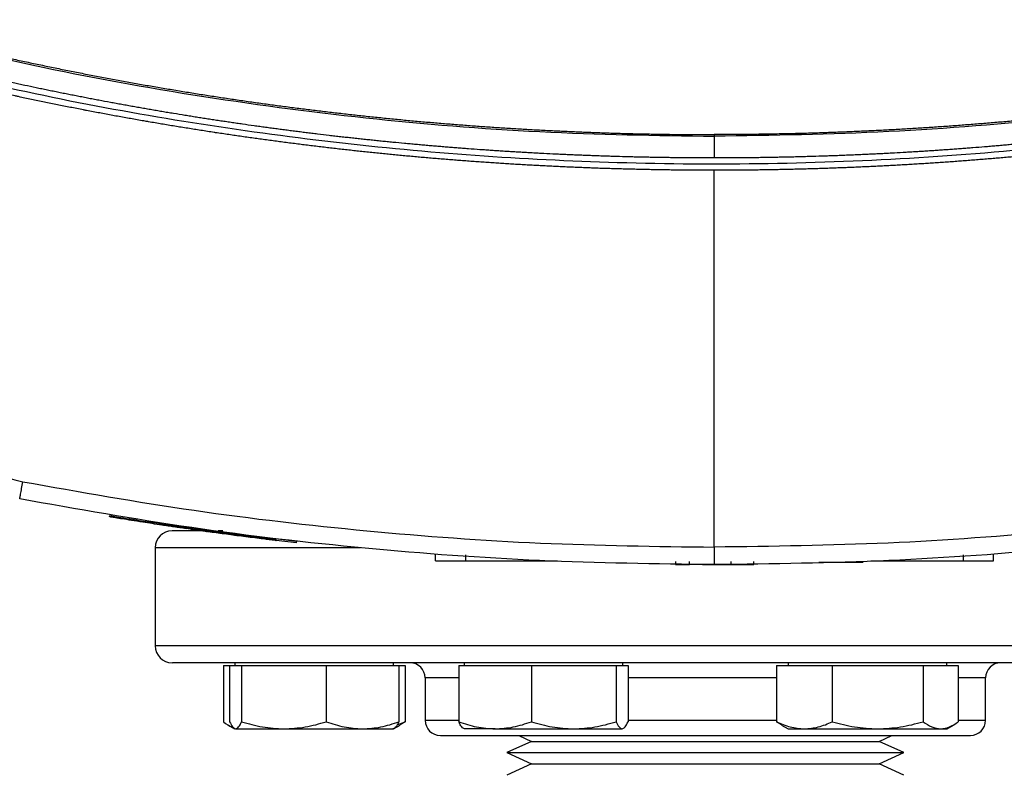
# Model space of a CAD drawing. Extents: x 0.4 to 10.6, y 0.4 to 8.1.
# Drawn here: x 6.6 to 6.8, y 5.8 to 5.9 of the extents above; entities that cross this region are included whole.
import ezdxf

# ---------------------------------------------------------------- set-up
doc = ezdxf.new("R2010")
doc.units = 0
doc.linetypes.add('SLD-SOLID', pattern=[0])
doc.layers.get('0').update_dxf_attribs({"linetype": 'CONTINUOUS'})

msp = doc.modelspace()

# ---------------------------------------------------------------- linework, layer by layer
at = {"color": 7, "linetype": 'SLD-SOLID'}
for p, q in [((6.69646, 5.92663), (6.69646, 5.92236)), ((6.69646, 5.84569), (6.69646, 5.91993)), ((6.57739, 5.8519), (6.57735, 5.85166)), ((6.5775, 5.85189), (6.57747, 5.85164)), ((6.57751, 5.85188), (6.57747, 5.85164)), ((6.57761, 5.85187), (6.57757, 5.85163)), ((6.59639, 5.84902), (6.5961, 5.84906)), ((6.59647, 5.84876), (6.5965, 5.849)), ((6.5966, 5.84874), (6.59663, 5.84898)), ((6.59671, 5.84873), (6.59674, 5.84897)), ((6.59972, 5.84891), (6.59881, 5.84891)), ((6.61423, 5.84677), (6.59884, 5.84868)), ((6.59912, 5.8484), (6.59881, 5.84844)), ((6.61021, 5.84699), (6.61024, 5.84723)), ((6.6142, 5.84653), (6.61022, 5.84701)), ((6.6142, 5.84653), (6.61423, 5.84677)), ((6.61423, 5.84677), (6.61425, 5.84689)), ((6.58638, 5.84558), (6.58638, 5.82625)), ((6.6416, 5.84297), (6.6416, 5.84418)), ((6.64757, 5.84297), (6.64757, 5.84418)), ((6.64757, 5.84297), (6.66561, 5.84297)), ((6.66285, 5.84297), (6.66285, 5.84285)), ((6.68881, 5.84285), (6.68881, 5.84224)), ((6.69157, 5.84224), (6.69157, 5.84285)), ((6.69973, 5.84285), (6.69973, 5.84224)), ((6.70425, 5.84224), (6.70425, 5.84285)), ((6.71703, 5.84273), (6.7246, 5.84273)), ((6.72732, 5.84297), (6.74549, 5.84297)), ((6.73021, 5.84285), (6.73021, 5.84297)), ((6.74549, 5.84418), (6.74549, 5.84297)), ((6.75147, 5.84297), (6.75147, 5.84418)), ((6.68881, 5.84224), (6.69157, 5.84224)), ((6.69859, 5.84224), (6.69973, 5.84224)), ((6.59983, 5.82239), (6.59983, 5.81129)), ((6.59983, 5.82239), (6.60105, 5.82239)), ((6.60105, 5.82239), (6.60105, 5.81129)), ((6.60105, 5.82239), (6.60223, 5.82239)), ((6.60209, 5.82291), (6.60209, 5.82239)), ((6.60223, 5.82239), (6.60341, 5.82239)), ((6.60341, 5.82239), (6.60341, 5.81129)), ((6.60341, 5.82239), (6.61174, 5.82239)), ((6.61174, 5.82239), (6.62007, 5.82239)), ((6.62007, 5.82239), (6.62007, 5.81129)), ((6.62007, 5.82239), (6.62723, 5.82239)), ((6.62723, 5.82239), (6.63439, 5.82239)), ((6.63334, 5.82239), (6.63334, 5.82291)), ((6.63439, 5.82239), (6.63561, 5.82239)), ((6.63439, 5.82239), (6.63439, 5.81129)), ((6.63561, 5.82239), (6.63561, 5.81129)), ((6.64615, 5.82239), (6.64615, 5.81129)), ((6.64615, 5.82239), (6.65331, 5.82239)), ((6.64719, 5.82291), (6.64719, 5.82239)), ((6.65331, 5.82239), (6.66046, 5.82239)), ((6.66046, 5.82239), (6.66046, 5.81129)), ((6.66046, 5.82239), (6.6688, 5.82239)), ((6.6688, 5.82239), (6.67713, 5.82239)), ((6.67713, 5.82239), (6.67713, 5.81129)), ((6.67713, 5.82239), (6.67831, 5.82239)), ((6.67831, 5.82239), (6.67949, 5.82239)), ((6.67844, 5.82239), (6.67844, 5.82291)), ((6.67949, 5.82239), (6.67949, 5.81129)), ((6.70871, 5.82239), (6.70871, 5.81129)), ((6.70871, 5.82239), (6.7142, 5.82239)), ((6.71098, 5.82291), (6.71098, 5.82239)), ((6.7142, 5.82239), (6.7197, 5.82239)), ((6.7197, 5.82239), (6.7197, 5.81129)), ((6.7197, 5.82239), (6.72864, 5.82239)), ((6.72864, 5.82239), (6.73758, 5.82239)), ((6.73758, 5.82239), (6.73758, 5.81129)), ((6.73758, 5.82239), (6.74104, 5.82239)), ((6.74104, 5.82239), (6.74449, 5.82239)), ((6.74223, 5.82239), (6.74223, 5.82291)), ((6.74449, 5.82239), (6.74449, 5.81129)), ((6.63954, 5.81991), (6.63954, 5.81158)), ((6.74988, 5.81158), (6.74988, 5.81991)), ((6.60081, 5.81064), (6.60209, 5.80989)), ((6.60223, 5.80989), (6.61174, 5.80989)), ((6.61174, 5.80989), (6.62723, 5.80989)), ((6.62723, 5.80989), (6.63334, 5.80989)), ((6.63334, 5.80989), (6.63463, 5.81064)), ((6.63406, 5.81071), (6.63561, 5.81129)), ((6.63561, 5.81129), (6.63461, 5.81069)), ((6.65331, 5.80989), (6.64719, 5.80989)), ((6.65331, 5.80989), (6.6688, 5.80989)), ((6.6688, 5.80989), (6.67831, 5.80989)), ((6.70971, 5.8107), (6.70871, 5.81129)), ((6.70969, 5.81064), (6.71098, 5.80989)), ((6.71098, 5.80989), (6.7142, 5.80989)), ((6.7142, 5.80989), (6.72864, 5.80989)), ((6.72864, 5.80989), (6.74104, 5.80989)), ((6.74104, 5.80989), (6.74223, 5.80989)), ((6.74223, 5.80989), (6.74351, 5.81064)), ((6.65799, 5.80858), (6.6605, 5.80743)), ((6.72892, 5.80743), (6.73143, 5.80858)), ((6.6605, 5.80743), (6.65563, 5.8052)), ((6.6605, 5.80743), (6.72892, 5.80743)), ((6.73379, 5.8052), (6.72892, 5.80743)), ((6.65563, 5.8052), (6.6605, 5.80297)), ((6.65563, 5.8052), (6.73379, 5.8052)), ((6.72892, 5.80297), (6.73379, 5.8052)), ((6.6605, 5.80297), (6.65563, 5.80074)), ((6.6605, 5.80297), (6.72892, 5.80297)), ((6.73379, 5.80074), (6.72892, 5.80297))]:
    msp.add_line(p, q, dxfattribs=at)
at = {"color": 8, "linetype": 'SLD-SOLID'}
for p, q in [((6.62681, 5.84558), (6.58638, 5.84558)), ((6.80304, 5.82625), (6.58638, 5.82625)), ((6.64615, 5.81991), (6.63954, 5.81991)), ((6.70871, 5.81991), (6.67949, 5.81991)), ((6.74988, 5.81991), (6.74449, 5.81991)), ((6.63954, 5.81158), (6.64622, 5.81158)), ((6.67949, 5.81158), (6.70871, 5.81158)), ((6.74445, 5.81158), (6.74988, 5.81158))]:
    msp.add_line(p, q, dxfattribs=at)
at = {"color": 7, "linetype": 'SLD-SOLID'}
for centre, radius, start, end in [((6.58971, 5.84558), 0.00333, 90, 180), ((6.58971, 5.82625), 0.00333, 180, 270), ((6.63654, 5.81991), 0.003, 0, 90), ((6.75288, 5.81991), 0.003, 90, 180), ((6.64254, 5.81158), 0.003, 180, 270), ((6.74688, 5.81158), 0.003, 270, 0)]:
    msp.add_arc(centre, radius, start, end, dxfattribs=at)
for points, knots in [([(6.52671, 5.9496), (6.52694, 5.94954), (6.5281, 5.94922), (6.53019, 5.94866), (6.53298, 5.94793), (6.53577, 5.94721), (6.53857, 5.9465), (6.54136, 5.9458), (6.54417, 5.94512), (6.54697, 5.94445), (6.54978, 5.94379), (6.55212, 5.94325), (6.55447, 5.94272), (6.55681, 5.94219), (6.55963, 5.94158), (6.56245, 5.94098), (6.56527, 5.94039), (6.5681, 5.93981), (6.57093, 5.93924), (6.57329, 5.93878), (6.57565, 5.93833), (6.57801, 5.93788), (6.58085, 5.93736), (6.58368, 5.93685), (6.58653, 5.93636), (6.58937, 5.93588), (6.59174, 5.93548), (6.59411, 5.9351), (6.59649, 5.93472), (6.59934, 5.93428), (6.60219, 5.93386), (6.60504, 5.93344), (6.6079, 5.93304), (6.61028, 5.93272), (6.61266, 5.9324), (6.61505, 5.9321), (6.61791, 5.93174), (6.62077, 5.9314), (6.62364, 5.93107), (6.62651, 5.93075), (6.6289, 5.93049), (6.63129, 5.93025), (6.63368, 5.93001), (6.63655, 5.92973), (6.63942, 5.92947), (6.6423, 5.92923), (6.64517, 5.92899), (6.64757, 5.92881), (6.64996, 5.92863), (6.65236, 5.92846), (6.65524, 5.92827), (6.65812, 5.92809), (6.661, 5.92793), (6.66388, 5.92778), (6.66676, 5.92764), (6.66916, 5.92753), (6.67156, 5.92744), (6.67396, 5.92735), (6.67685, 5.92725), (6.67973, 5.92717), (6.68261, 5.9271), (6.6855, 5.92705), (6.6879, 5.92701), (6.6903, 5.92699), (6.693, 5.92696), (6.69521, 5.92696), (6.69646, 5.92696)], [0, 0, 0, 0, 0.004198, 0.02099, 0.037782, 0.054574, 0.071366, 0.088158, 0.10495, 0.121742, 0.138534, 0.155326, 0.163722, 0.180514, 0.197307, 0.214099, 0.230891, 0.247683, 0.264475, 0.281267, 0.289663, 0.306455, 0.323247, 0.340039, 0.356831, 0.373623, 0.390415, 0.398811, 0.415603, 0.432395, 0.449187, 0.465979, 0.482771, 0.499563, 0.507959, 0.524751, 0.541543, 0.558336, 0.575128, 0.59192, 0.608712, 0.617108, 0.6339, 0.650692, 0.667484, 0.684276, 0.701068, 0.71786, 0.726256, 0.743048, 0.75984, 0.776632, 0.793424, 0.810216, 0.827008, 0.8438, 0.852196, 0.868988, 0.88578, 0.902572, 0.919364, 0.936157, 0.952949, 0.961345, 0.978137, 1, 1, 1, 1]), ([(6.86622, 5.9496), (6.86599, 5.94954), (6.86483, 5.94922), (6.86274, 5.94866), (6.85995, 5.94793), (6.85715, 5.94721), (6.85436, 5.9465), (6.85156, 5.9458), (6.84876, 5.94512), (6.84595, 5.94445), (6.84315, 5.94379), (6.8408, 5.94325), (6.83846, 5.94272), (6.83611, 5.94219), (6.8333, 5.94158), (6.83047, 5.94098), (6.82765, 5.94039), (6.82483, 5.93981), (6.822, 5.93924), (6.81964, 5.93878), (6.81728, 5.93833), (6.81492, 5.93788), (6.81208, 5.93736), (6.80924, 5.93685), (6.8064, 5.93636), (6.80356, 5.93588), (6.80118, 5.93548), (6.79881, 5.9351), (6.79644, 5.93472), (6.79359, 5.93428), (6.79073, 5.93386), (6.78788, 5.93344), (6.78502, 5.93304), (6.78264, 5.93272), (6.78026, 5.9324), (6.77788, 5.9321), (6.77501, 5.93174), (6.77215, 5.9314), (6.76928, 5.93107), (6.76642, 5.93075), (6.76403, 5.93049), (6.76164, 5.93025), (6.75925, 5.93001), (6.75637, 5.92973), (6.7535, 5.92947), (6.75063, 5.92923), (6.74775, 5.92899), (6.74536, 5.92881), (6.74296, 5.92863), (6.74056, 5.92846), (6.73768, 5.92827), (6.73481, 5.92809), (6.73193, 5.92793), (6.72905, 5.92778), (6.72617, 5.92764), (6.72376, 5.92753), (6.72136, 5.92744), (6.71896, 5.92735), (6.71608, 5.92725), (6.71319, 5.92717), (6.71031, 5.9271), (6.70743, 5.92705), (6.70502, 5.92701), (6.70262, 5.92699), (6.69993, 5.92696), (6.69771, 5.92696), (6.69646, 5.92696)], [0, 0, 0, 0, 0.004198, 0.02099, 0.037782, 0.054574, 0.071366, 0.088158, 0.10495, 0.121742, 0.138534, 0.155326, 0.163722, 0.180514, 0.197307, 0.214099, 0.230891, 0.247683, 0.264475, 0.281267, 0.289663, 0.306455, 0.323247, 0.340039, 0.356831, 0.373623, 0.390415, 0.398811, 0.415603, 0.432395, 0.449187, 0.465979, 0.482771, 0.499563, 0.507959, 0.524751, 0.541543, 0.558336, 0.575128, 0.59192, 0.608712, 0.617108, 0.6339, 0.650692, 0.667484, 0.684276, 0.701068, 0.71786, 0.726256, 0.743048, 0.75984, 0.776632, 0.793424, 0.810216, 0.827008, 0.8438, 0.852196, 0.868988, 0.88578, 0.902572, 0.919364, 0.936157, 0.952949, 0.961345, 0.978137, 1, 1, 1, 1]), ([(6.52663, 5.94929), (6.53773, 5.94646), (6.55995, 5.94079), (6.59377, 5.93453), (6.62784, 5.92999), (6.66211, 5.92716), (6.68501, 5.9268), (6.69646, 5.92663)], [0, 0, 0, 0, 0.200134, 0.400179, 0.600157, 0.80009, 1, 1, 1, 1]), ([(6.8663, 5.94929), (6.85519, 5.94646), (6.83298, 5.94079), (6.79915, 5.93453), (6.76508, 5.92999), (6.73082, 5.92716), (6.70791, 5.9268), (6.69646, 5.92663)], [0, 0, 0, 0, 0.2001341, 0.4001791, 0.6001569, 0.8000897, 1, 1, 1, 1]), ([(6.69646, 5.92236), (6.69637, 5.92236), (6.69589, 5.92236), (6.69465, 5.92236), (6.69312, 5.92237), (6.69159, 5.92238), (6.69044, 5.92239), (6.68929, 5.9224), (6.68815, 5.92241), (6.687, 5.92243), (6.68585, 5.92244), (6.68471, 5.92246), (6.68356, 5.92249), (6.68241, 5.92251), (6.68127, 5.92253), (6.67974, 5.92257), (6.67821, 5.92261), (6.67668, 5.92266), (6.67553, 5.92269), (6.67439, 5.92273), (6.67324, 5.92277), (6.6721, 5.92281), (6.67095, 5.92286), (6.6698, 5.9229), (6.66866, 5.92295), (6.66751, 5.923), (6.66637, 5.92305), (6.66484, 5.92313), (6.66331, 5.9232), (6.66178, 5.92328), (6.66064, 5.92334), (6.65949, 5.92341), (6.65835, 5.92347), (6.6572, 5.92354), (6.65606, 5.92361), (6.65491, 5.92368), (6.65377, 5.92376), (6.65263, 5.92383), (6.65148, 5.92391), (6.64996, 5.92402), (6.64843, 5.92413), (6.64691, 5.92425), (6.64576, 5.92433), (6.64462, 5.92442), (6.64348, 5.92452), (6.64233, 5.92461), (6.64119, 5.92471), (6.64005, 5.9248), (6.6389, 5.92491), (6.63776, 5.92501), (6.63662, 5.92511), (6.6351, 5.92525), (6.63357, 5.9254), (6.63205, 5.92555), (6.63091, 5.92566), (6.62977, 5.92578), (6.62863, 5.9259), (6.62749, 5.92602), (6.62635, 5.92614), (6.62521, 5.92627), (6.62407, 5.92639), (6.62293, 5.92652), (6.62179, 5.92665), (6.62027, 5.92683), (6.61875, 5.92701), (6.61723, 5.92719), (6.6161, 5.92733), (6.61496, 5.92748), (6.61382, 5.92762), (6.61268, 5.92777), (6.61154, 5.92791), (6.61041, 5.92807), (6.60927, 5.92822), (6.60813, 5.92837), (6.607, 5.92853), (6.60548, 5.92874), (6.60397, 5.92896), (6.60246, 5.92917), (6.60132, 5.92934), (6.60019, 5.92951), (6.59905, 5.92968), (6.59792, 5.92985), (6.59678, 5.93003), (6.59565, 5.9302), (6.59452, 5.93038), (6.59339, 5.93056), (6.59188, 5.93081), (6.59037, 5.93105), (6.58886, 5.9313), (6.58773, 5.93149), (6.5866, 5.93169), (6.58547, 5.93188), (6.58434, 5.93208), (6.58321, 5.93228), (6.58208, 5.93248), (6.58095, 5.93268), (6.57982, 5.93288), (6.57869, 5.93309), (6.57719, 5.93337), (6.57568, 5.93365), (6.57418, 5.93393), (6.57306, 5.93415), (6.57193, 5.93437), (6.5708, 5.93459), (6.56968, 5.93481), (6.56855, 5.93503), (6.56743, 5.93526), (6.56631, 5.93549), (6.56518, 5.93572), (6.56406, 5.93595), (6.56256, 5.93626), (6.56107, 5.93658), (6.55957, 5.9369), (6.55845, 5.93714), (6.55733, 5.93738), (6.55621, 5.93763), (6.55509, 5.93788), (6.55397, 5.93813), (6.55285, 5.93838), (6.55173, 5.93863), (6.55061, 5.93889), (6.5495, 5.93914), (6.54801, 5.93949), (6.54652, 5.93984), (6.54503, 5.94019), (6.54391, 5.94046), (6.5428, 5.94073), (6.54168, 5.941), (6.54036, 5.94133), (6.53941, 5.94156), (6.53882, 5.94171)], [0, 0, 0, 0, 0.0018009, 0.0090046, 0.0234119, 0.0306155, 0.0378191, 0.0450228, 0.0522264, 0.0594301, 0.0666337, 0.0738374, 0.081041, 0.0882446, 0.0954483, 0.1026519, 0.1170592, 0.1242629, 0.1314665, 0.1386702, 0.1458738, 0.1530774, 0.1602811, 0.1674847, 0.1746884, 0.181892, 0.1890957, 0.1962993, 0.2107066, 0.2179102, 0.2251139, 0.2323175, 0.2395212, 0.2467248, 0.2539285, 0.2611321, 0.2683357, 0.2755394, 0.282743, 0.2899467, 0.304354, 0.3115576, 0.3187613, 0.3259649, 0.3331685, 0.3403722, 0.3475758, 0.3547795, 0.3619831, 0.3691868, 0.3763904, 0.383594, 0.3980013, 0.405205, 0.4124086, 0.4196123, 0.4268159, 0.4340196, 0.4412232, 0.4484268, 0.4556305, 0.4628341, 0.4700378, 0.4772414, 0.4916487, 0.4988524, 0.506056, 0.5132596, 0.5204633, 0.5276669, 0.5348706, 0.5420742, 0.5492779, 0.5564815, 0.5636851, 0.5708888, 0.5852961, 0.5924997, 0.5997034, 0.606907, 0.6141107, 0.6213143, 0.628518, 0.6357216, 0.6429252, 0.6501289, 0.6573325, 0.6717398, 0.6789435, 0.6861471, 0.6933508, 0.7005544, 0.707758, 0.7149617, 0.7221653, 0.729369, 0.7365726, 0.7437763, 0.7509799, 0.7653872, 0.7725908, 0.7797945, 0.7869981, 0.7942018, 0.8014054, 0.8086091, 0.8158127, 0.8230163, 0.83022, 0.8374236, 0.8446273, 0.8590346, 0.8662382, 0.8734419, 0.8806455, 0.8878491, 0.8950528, 0.9022564, 0.9094601, 0.9166637, 0.9238674, 0.931071, 0.9382746, 0.9526819, 0.9598856, 0.9670892, 0.9742929, 0.9814965, 0.9887002, 1, 1, 1, 1]), ([(6.8541, 5.94171), (6.85401, 5.94169), (6.85354, 5.94157), (6.85234, 5.94127), (6.85085, 5.94091), (6.84936, 5.94055), (6.84824, 5.94028), (6.84713, 5.94001), (6.84601, 5.93975), (6.84489, 5.93948), (6.84377, 5.93922), (6.84265, 5.93897), (6.84153, 5.93871), (6.84042, 5.93845), (6.83929, 5.9382), (6.8378, 5.93787), (6.83631, 5.93754), (6.83481, 5.93721), (6.83369, 5.93697), (6.83256, 5.93673), (6.83144, 5.93649), (6.83032, 5.93625), (6.82919, 5.93602), (6.82807, 5.93578), (6.82694, 5.93555), (6.82582, 5.93533), (6.82469, 5.9351), (6.82319, 5.9348), (6.82169, 5.9345), (6.82019, 5.93421), (6.81906, 5.93399), (6.81793, 5.93378), (6.8168, 5.93357), (6.81567, 5.93335), (6.81455, 5.93315), (6.81342, 5.93294), (6.81229, 5.93273), (6.81116, 5.93253), (6.81002, 5.93233), (6.80852, 5.93206), (6.80701, 5.9318), (6.8055, 5.93155), (6.80437, 5.93135), (6.80323, 5.93116), (6.8021, 5.93098), (6.80097, 5.93079), (6.79983, 5.93061), (6.7987, 5.93043), (6.79757, 5.93025), (6.79643, 5.93007), (6.7953, 5.9299), (6.79378, 5.92967), (6.79227, 5.92944), (6.79075, 5.92922), (6.78962, 5.92905), (6.78848, 5.92889), (6.78734, 5.92873), (6.78621, 5.92857), (6.78507, 5.92841), (6.78393, 5.92826), (6.78279, 5.9281), (6.78166, 5.92795), (6.78052, 5.9278), (6.779, 5.92761), (6.77748, 5.92741), (6.77596, 5.92723), (6.77482, 5.92709), (6.77368, 5.92695), (6.77254, 5.92681), (6.7714, 5.92668), (6.77026, 5.92655), (6.76912, 5.92642), (6.76798, 5.92629), (6.76683, 5.92617), (6.76569, 5.92605), (6.76417, 5.92588), (6.76265, 5.92573), (6.76112, 5.92557), (6.75998, 5.92546), (6.75884, 5.92535), (6.7577, 5.92524), (6.75655, 5.92513), (6.75541, 5.92503), (6.75426, 5.92493), (6.75312, 5.92483), (6.75198, 5.92473), (6.75083, 5.92463), (6.74931, 5.9245), (6.74778, 5.92438), (6.74625, 5.92426), (6.74511, 5.92418), (6.74396, 5.92409), (6.74282, 5.92401), (6.74167, 5.92393), (6.74053, 5.92385), (6.73938, 5.92377), (6.73824, 5.9237), (6.73709, 5.92363), (6.73594, 5.92355), (6.7348, 5.92349), (6.73327, 5.9234), (6.73174, 5.92331), (6.73021, 5.92323), (6.72906, 5.92317), (6.72792, 5.92312), (6.72677, 5.92306), (6.72562, 5.92301), (6.72448, 5.92296), (6.72333, 5.92291), (6.72218, 5.92287), (6.72103, 5.92282), (6.71989, 5.92278), (6.71836, 5.92273), (6.71683, 5.92268), (6.7153, 5.92263), (6.71415, 5.9226), (6.713, 5.92257), (6.71185, 5.92254), (6.7107, 5.92251), (6.70956, 5.92249), (6.70841, 5.92247), (6.70726, 5.92245), (6.70611, 5.92243), (6.70496, 5.92241), (6.70343, 5.92239), (6.7019, 5.92238), (6.70037, 5.92237), (6.69922, 5.92236), (6.69792, 5.92236), (6.697, 5.92236), (6.69646, 5.92236)], [0, 0, 0, 0, 0.0018031, 0.0090153, 0.0234398, 0.030652, 0.0378642, 0.0450765, 0.0522887, 0.0595009, 0.0667132, 0.0739254, 0.0811376, 0.0883499, 0.0955621, 0.1027743, 0.1171988, 0.124411, 0.1316233, 0.1388355, 0.1460477, 0.15326, 0.1604722, 0.1676844, 0.1748967, 0.1821089, 0.1893211, 0.1965334, 0.2109579, 0.2181701, 0.2253823, 0.2325946, 0.2398068, 0.247019, 0.2542313, 0.2614435, 0.2686557, 0.275868, 0.2830802, 0.2902924, 0.3047169, 0.3119291, 0.3191414, 0.3263536, 0.3335658, 0.3407781, 0.3479903, 0.3552025, 0.3624148, 0.369627, 0.3768392, 0.3840515, 0.3984759, 0.4056882, 0.4129004, 0.4201126, 0.4273249, 0.4345371, 0.4417493, 0.4489616, 0.4561738, 0.463386, 0.4705983, 0.4778105, 0.492235, 0.4994472, 0.5066595, 0.5138717, 0.5210839, 0.5282962, 0.5355084, 0.5427206, 0.5499329, 0.5571451, 0.5643573, 0.5715695, 0.585994, 0.5932063, 0.6004185, 0.6076307, 0.614843, 0.6220552, 0.6292674, 0.6364797, 0.6436919, 0.6509041, 0.6581164, 0.6653286, 0.6797531, 0.6869653, 0.6941775, 0.7013898, 0.708602, 0.7158142, 0.7230265, 0.7302387, 0.7374509, 0.7446632, 0.7518754, 0.7590876, 0.7662999, 0.7807244, 0.7879366, 0.7951488, 0.8023611, 0.8095733, 0.8167855, 0.8239977, 0.83121, 0.8384222, 0.8456344, 0.8528467, 0.8600589, 0.8744834, 0.8816956, 0.8889079, 0.8961201, 0.9033323, 0.9105446, 0.9177568, 0.924969, 0.9321813, 0.9393935, 0.9466057, 0.953818, 0.9682424, 0.9754547, 0.9826669, 0.9898791, 1, 1, 1, 1]), ([(6.8541, 5.94046), (6.84445, 5.93819), (6.82515, 5.93366), (6.79586, 5.92854), (6.76639, 5.92467), (6.73677, 5.92217), (6.70708, 5.921), (6.67792, 5.92119), (6.64938, 5.92264), (6.62147, 5.92526), (6.59371, 5.92909), (6.56611, 5.93403), (6.54792, 5.93832), (6.53882, 5.94046)], [0, 0, 0, 0, 0.093376, 0.1867256, 0.2800546, 0.3733691, 0.4666752, 0.559979, 0.6479556, 0.7359409, 0.8239401, 0.9119582, 1, 1, 1, 1]), ([(6.69646, 5.91993), (6.69635, 5.91993), (6.69581, 5.91993), (6.69483, 5.91993), (6.69353, 5.91994), (6.69222, 5.91994), (6.69092, 5.91995), (6.68961, 5.91997), (6.68831, 5.91998), (6.687, 5.92), (6.6857, 5.92002), (6.68439, 5.92004), (6.68309, 5.92007), (6.68178, 5.92009), (6.68048, 5.92013), (6.67917, 5.92016), (6.67808, 5.92019), (6.677, 5.92022), (6.67591, 5.92025), (6.67461, 5.92029), (6.6733, 5.92034), (6.672, 5.92039), (6.67069, 5.92044), (6.66939, 5.92049), (6.66808, 5.92055), (6.66678, 5.9206), (6.66548, 5.92066), (6.66439, 5.92072), (6.6633, 5.92077), (6.66222, 5.92083), (6.66091, 5.9209), (6.65961, 5.92097), (6.65831, 5.92104), (6.65701, 5.92112), (6.6557, 5.9212), (6.6544, 5.92128), (6.6531, 5.92137), (6.6518, 5.92146), (6.65071, 5.92153), (6.64963, 5.92161), (6.64854, 5.92169), (6.64724, 5.92179), (6.64594, 5.92188), (6.64464, 5.92199), (6.64334, 5.92209), (6.64204, 5.9222), (6.64073, 5.92231), (6.63943, 5.92242), (6.63835, 5.92252), (6.63727, 5.92261), (6.63618, 5.92271), (6.63489, 5.92284), (6.63359, 5.92296), (6.63229, 5.92309), (6.63099, 5.92322), (6.62969, 5.92335), (6.62839, 5.92348), (6.62709, 5.92362), (6.6258, 5.92376), (6.62471, 5.92388), (6.62363, 5.924), (6.62255, 5.92412), (6.62126, 5.92427), (6.61996, 5.92442), (6.61866, 5.92457), (6.61737, 5.92473), (6.61607, 5.92489), (6.61478, 5.92505), (6.61348, 5.92522), (6.6124, 5.92536), (6.61133, 5.9255), (6.61025, 5.92564), (6.60895, 5.92581), (6.60766, 5.92599), (6.60637, 5.92617), (6.60508, 5.92635), (6.60378, 5.92653), (6.60249, 5.92672), (6.6012, 5.92691), (6.59991, 5.9271), (6.59883, 5.92726), (6.59776, 5.92742), (6.59668, 5.92759), (6.59539, 5.92779), (6.5941, 5.92799), (6.59282, 5.9282), (6.59153, 5.9284), (6.59024, 5.92861), (6.58895, 5.92883), (6.58766, 5.92904), (6.58638, 5.92926), (6.58531, 5.92945), (6.58423, 5.92963), (6.58316, 5.92982), (6.58188, 5.93005), (6.58059, 5.93028), (6.57931, 5.93051), (6.57802, 5.93074), (6.57674, 5.93098), (6.57546, 5.93122), (6.57418, 5.93146), (6.57311, 5.93167), (6.57204, 5.93187), (6.57097, 5.93208), (6.56969, 5.93233), (6.56841, 5.93259), (6.56713, 5.93284), (6.56585, 5.9331), (6.56457, 5.93337), (6.5633, 5.93363), (6.56202, 5.9339), (6.56074, 5.93417), (6.55968, 5.93439), (6.55861, 5.93462), (6.55755, 5.93485), (6.55628, 5.93513), (6.555, 5.93541), (6.55373, 5.93569), (6.55245, 5.93598), (6.55118, 5.93627), (6.54991, 5.93656), (6.54864, 5.93685), (6.54737, 5.93715), (6.54631, 5.9374), (6.54525, 5.93765), (6.54419, 5.9379), (6.54292, 5.93821), (6.54161, 5.93852), (6.54025, 5.93886), (6.53931, 5.93909), (6.53885, 5.9392)], [0, 0, 0, 0, 0.00205, 0.010249, 0.018448, 0.026647, 0.034846, 0.043045, 0.051244, 0.059444, 0.067643, 0.075842, 0.084041, 0.09224, 0.100439, 0.108638, 0.116837, 0.120937, 0.129136, 0.137335, 0.145534, 0.153733, 0.161932, 0.170131, 0.178331, 0.18653, 0.194729, 0.202928, 0.207027, 0.215227, 0.223426, 0.231625, 0.239824, 0.248023, 0.256222, 0.264421, 0.27262, 0.280819, 0.289018, 0.293118, 0.301317, 0.309516, 0.317715, 0.325914, 0.334114, 0.342313, 0.350512, 0.358711, 0.36691, 0.37101, 0.379209, 0.387408, 0.395607, 0.403806, 0.412005, 0.420204, 0.428403, 0.436602, 0.444801, 0.453001, 0.4571, 0.465299, 0.473498, 0.481697, 0.489897, 0.498096, 0.506295, 0.514494, 0.522693, 0.530892, 0.534992, 0.543191, 0.55139, 0.559589, 0.567788, 0.575987, 0.584186, 0.592385, 0.600584, 0.608784, 0.616983, 0.621082, 0.629281, 0.63748, 0.64568, 0.653879, 0.662078, 0.670277, 0.678476, 0.686675, 0.694874, 0.703073, 0.707173, 0.715372, 0.723571, 0.73177, 0.739969, 0.748168, 0.756367, 0.764567, 0.772766, 0.780965, 0.785064, 0.793263, 0.801463, 0.809662, 0.817861, 0.82606, 0.834259, 0.842458, 0.850657, 0.858856, 0.867055, 0.871155, 0.879354, 0.887553, 0.895752, 0.903951, 0.91215, 0.92035, 0.928549, 0.936748, 0.944947, 0.953146, 0.957246, 0.965445, 0.973644, 0.981843, 0.990921, 1, 1, 1, 1]), ([(6.8541, 5.93921), (6.85399, 5.93918), (6.85347, 5.93905), (6.85252, 5.93882), (6.85125, 5.93851), (6.84999, 5.9382), (6.84872, 5.9379), (6.84745, 5.93759), (6.84618, 5.9373), (6.84491, 5.937), (6.84364, 5.9367), (6.84237, 5.93641), (6.8411, 5.93612), (6.83983, 5.93584), (6.83856, 5.93555), (6.83729, 5.93527), (6.83601, 5.93499), (6.83495, 5.93476), (6.83389, 5.93453), (6.83283, 5.9343), (6.83155, 5.93403), (6.83028, 5.93377), (6.829, 5.9335), (6.82773, 5.93324), (6.82645, 5.93298), (6.82517, 5.93272), (6.82389, 5.93246), (6.82262, 5.93221), (6.82155, 5.932), (6.82048, 5.9318), (6.81942, 5.93159), (6.81814, 5.93135), (6.81686, 5.93111), (6.81557, 5.93087), (6.81429, 5.93063), (6.81301, 5.9304), (6.81173, 5.93017), (6.81044, 5.92994), (6.80916, 5.92971), (6.80809, 5.92953), (6.80702, 5.92934), (6.80595, 5.92916), (6.80467, 5.92894), (6.80338, 5.92873), (6.80209, 5.92852), (6.80081, 5.92831), (6.79952, 5.9281), (6.79823, 5.9279), (6.79695, 5.9277), (6.79566, 5.9275), (6.79458, 5.92733), (6.79351, 5.92717), (6.79244, 5.92701), (6.79115, 5.92682), (6.78986, 5.92663), (6.78857, 5.92645), (6.78728, 5.92627), (6.78599, 5.92609), (6.78469, 5.92591), (6.7834, 5.92573), (6.78211, 5.92556), (6.78103, 5.92542), (6.77996, 5.92528), (6.77888, 5.92514), (6.77759, 5.92498), (6.77629, 5.92482), (6.775, 5.92466), (6.77371, 5.92451), (6.77241, 5.92436), (6.77112, 5.92421), (6.76982, 5.92406), (6.76853, 5.92391), (6.76745, 5.92379), (6.76637, 5.92368), (6.76529, 5.92356), (6.76399, 5.92343), (6.76269, 5.92329), (6.7614, 5.92316), (6.7601, 5.92303), (6.7588, 5.92291), (6.75751, 5.92279), (6.75621, 5.92266), (6.75491, 5.92255), (6.75383, 5.92245), (6.75275, 5.92236), (6.75167, 5.92226), (6.75037, 5.92216), (6.74907, 5.92205), (6.74777, 5.92195), (6.74647, 5.92184), (6.74517, 5.92175), (6.74387, 5.92165), (6.74257, 5.92156), (6.74127, 5.92147), (6.74019, 5.92139), (6.7391, 5.92132), (6.73802, 5.92125), (6.73672, 5.92117), (6.73542, 5.92109), (6.73412, 5.92101), (6.73281, 5.92094), (6.73151, 5.92087), (6.73021, 5.9208), (6.72891, 5.92074), (6.72761, 5.92067), (6.72652, 5.92062), (6.72544, 5.92057), (6.72435, 5.92052), (6.72305, 5.92047), (6.72175, 5.92042), (6.72045, 5.92037), (6.71914, 5.92032), (6.71784, 5.92028), (6.71654, 5.92024), (6.71524, 5.9202), (6.71393, 5.92016), (6.71285, 5.92014), (6.71176, 5.92011), (6.71068, 5.92008), (6.70937, 5.92006), (6.70807, 5.92003), (6.70677, 5.92001), (6.70546, 5.91999), (6.70416, 5.91997), (6.70286, 5.91996), (6.70155, 5.91995), (6.70047, 5.91994), (6.69938, 5.91994), (6.69812, 5.91993), (6.69707, 5.91993), (6.69646, 5.91993)], [0, 0, 0, 0, 0.002047, 0.010233, 0.018419, 0.026605, 0.034791, 0.042977, 0.051164, 0.05935, 0.067536, 0.075722, 0.083908, 0.092094, 0.100281, 0.108467, 0.116653, 0.124839, 0.128932, 0.137118, 0.145304, 0.153491, 0.161677, 0.169863, 0.178049, 0.186235, 0.194421, 0.202608, 0.210794, 0.214887, 0.223073, 0.231259, 0.239445, 0.247631, 0.255818, 0.264004, 0.27219, 0.280376, 0.288562, 0.296748, 0.300842, 0.309028, 0.317214, 0.3254, 0.333586, 0.341772, 0.349959, 0.358145, 0.366331, 0.374517, 0.382703, 0.386796, 0.394982, 0.403169, 0.411355, 0.419541, 0.427727, 0.435913, 0.444099, 0.452286, 0.460472, 0.468658, 0.472751, 0.480937, 0.489123, 0.49731, 0.505496, 0.513682, 0.521868, 0.530054, 0.53824, 0.546427, 0.554613, 0.558706, 0.566892, 0.575078, 0.583264, 0.59145, 0.599637, 0.607823, 0.616009, 0.624195, 0.632381, 0.640567, 0.64466, 0.652847, 0.661033, 0.669219, 0.677405, 0.685591, 0.693777, 0.701964, 0.71015, 0.718336, 0.726522, 0.730615, 0.738801, 0.746988, 0.755174, 0.76336, 0.771546, 0.779732, 0.787918, 0.796105, 0.804291, 0.812477, 0.81657, 0.824756, 0.832942, 0.841128, 0.849315, 0.857501, 0.865687, 0.873873, 0.882059, 0.890245, 0.898432, 0.902525, 0.910711, 0.918897, 0.927083, 0.935269, 0.943455, 0.951642, 0.959828, 0.968014, 0.9762, 0.980293, 0.988479, 1, 1, 1, 1]), ([(6.69646, 5.92696), (6.69646, 5.9269), (6.69646, 5.9268), (6.69646, 5.92668), (6.69646, 5.92663)], [0, 0, 0, 0, 0.555487, 1, 1, 1, 1]), ([(6.53669, 5.88183), (6.53706, 5.88041), (6.53781, 5.87755), (6.53971, 5.87351), (6.54213, 5.86976), (6.54509, 5.86642), (6.54847, 5.86357), (6.55221, 5.86128), (6.55617, 5.85954), (6.55895, 5.85889), (6.56034, 5.85857)], [0, 0, 0, 0, 0.125679, 0.252352, 0.379408, 0.506138, 0.631899, 0.756265, 0.878989, 1, 1, 1, 1]), ([(6.55971, 5.85518), (6.55972, 5.85519), (6.55972, 5.85521), (6.55977, 5.85548), (6.55988, 5.85611), (6.56009, 5.85724), (6.56025, 5.85812), (6.56034, 5.85857)], [0, 0, 0, 0, 0.118915, 0.238824, 0.483453, 0.738052, 1, 1, 1, 1]), ([(6.56034, 5.85857), (6.57157, 5.85658), (6.59403, 5.8526), (6.62805, 5.84869), (6.66221, 5.84615), (6.68504, 5.84584), (6.69646, 5.84569)], [0, 0, 0, 0, 0.2498179, 0.499793, 0.7498709, 1, 1, 1, 1]), ([(6.83259, 5.85857), (6.82136, 5.85658), (6.79889, 5.8526), (6.76487, 5.84869), (6.73071, 5.84615), (6.70788, 5.84584), (6.69646, 5.84569)], [0, 0, 0, 0, 0.249818, 0.499793, 0.749871, 1, 1, 1, 1]), ([(6.69646, 5.84224), (6.68499, 5.84239), (6.66206, 5.8427), (6.62774, 5.84525), (6.59356, 5.84919), (6.571, 5.85318), (6.55971, 5.85518)], [0, 0, 0, 0, 0.25013, 0.500208, 0.750183, 1, 1, 1, 1]), ([(6.83321, 5.85518), (6.82193, 5.85318), (6.79936, 5.84919), (6.76519, 5.84525), (6.73087, 5.8427), (6.70793, 5.84239), (6.69646, 5.84224)], [0, 0, 0, 0, 0.249817, 0.499792, 0.74987, 1, 1, 1, 1]), ([(6.59645, 5.84876), (6.59646, 5.84876), (6.59654, 5.84875), (6.59634, 5.84878), (6.59586, 5.84885), (6.59498, 5.84897), (6.59425, 5.84907), (6.5931, 5.84924), (6.59167, 5.84944), (6.59012, 5.84967), (6.58892, 5.84985), (6.58686, 5.85015), (6.58436, 5.85054), (6.58165, 5.85097), (6.58017, 5.8512), (6.57918, 5.85136), (6.57853, 5.85147), (6.57791, 5.85157), (6.57762, 5.85162), (6.57759, 5.85163), (6.57758, 5.85163)], [0, 0, 0, 0, 0.009777, 0.110153, 0.212348, 0.249885, 0.287453, 0.32249, 0.387789, 0.419754, 0.451689, 0.483599, 0.582009, 0.644515, 0.707216, 0.738036, 0.782687, 0.827274, 0.916582, 1, 1, 1, 1]), ([(6.57772, 5.85185), (6.5777, 5.85185), (6.57765, 5.85186), (6.57828, 5.85176), (6.57965, 5.85153), (6.58145, 5.85124), (6.58317, 5.85097), (6.58507, 5.85068), (6.58701, 5.85038), (6.58894, 5.85009), (6.59082, 5.84981), (6.59252, 5.84956), (6.59433, 5.84931), (6.59575, 5.84911), (6.59645, 5.84901), (6.59641, 5.84901), (6.59639, 5.84902)], [0, 0, 0, 0, 0.111776, 0.203892, 0.29797, 0.346571, 0.396165, 0.44666, 0.497452, 0.548152, 0.598522, 0.648039, 0.696491, 0.790419, 0.883502, 1, 1, 1, 1]), ([(6.58153, 5.85099), (6.58151, 5.85099), (6.58141, 5.851), (6.58126, 5.85103), (6.58134, 5.85102), (6.58136, 5.85101)], [0, 0, 0, 0, 0.154982, 0.775246, 1, 1, 1, 1]), ([(6.5954, 5.84891), (6.59494, 5.84891), (6.59324, 5.84891), (6.59142, 5.84891), (6.58991, 5.84891), (6.58982, 5.84891), (6.58978, 5.84891)], [0, 0, 0, 0, 0.115897, 0.430447, 0.741687, 1, 1, 1, 1]), ([(6.59258, 5.84931), (6.59256, 5.84931), (6.59252, 5.84932), (6.59207, 5.84938), (6.59183, 5.84942)], [0, 0, 0, 0, 0.487771, 1, 1, 1, 1]), ([(6.5961, 5.84906), (6.59702, 5.84893), (6.59882, 5.84868), (6.60177, 5.84829), (6.60432, 5.84796), (6.6064, 5.8477), (6.6077, 5.84754), (6.6086, 5.84743), (6.60936, 5.84734), (6.61, 5.84726), (6.61028, 5.84723), (6.61022, 5.84724), (6.61022, 5.84724)], [0, 0, 0, 0, 0.186371, 0.364528, 0.545803, 0.637375, 0.728029, 0.772682, 0.816566, 0.9019, 0.985633, 1, 1, 1, 1]), ([(6.61016, 5.847), (6.61017, 5.847), (6.61023, 5.84699), (6.60979, 5.84704), (6.60889, 5.84715), (6.60757, 5.84731), (6.60598, 5.84751), (6.60423, 5.84773), (6.6028, 5.84791), (6.60139, 5.8481), (6.59946, 5.84835), (6.59781, 5.84857), (6.59675, 5.84872), (6.59671, 5.84873)], [0, 0, 0, 0, 0.036759, 0.134065, 0.219509, 0.29827, 0.403778, 0.510701, 0.617341, 0.670589, 0.777155, 0.990549, 1, 1, 1, 1]), ([(6.60343, 5.84808), (6.60344, 5.84808), (6.60346, 5.84807), (6.60326, 5.8481), (6.60307, 5.84812)], [0, 0, 0, 0, 0.1109562, 1, 1, 1, 1]), ([(6.69646, 5.84569), (6.69646, 5.84524), (6.69646, 5.84434), (6.69646, 5.8432), (6.69646, 5.84255), (6.69646, 5.84228), (6.69646, 5.84225), (6.69646, 5.84224)], [0, 0, 0, 0, 0.26201, 0.516641, 0.761245, 0.881122, 1, 1, 1, 1]), ([(6.6416, 5.84297), (6.64165, 5.84297), (6.64176, 5.84297), (6.64263, 5.84297), (6.64395, 5.84297), (6.64566, 5.84297), (6.64693, 5.84297), (6.64757, 5.84297)], [0, 0, 0, 0, 0.1874967, 0.3755737, 0.5732044, 0.7871462, 1, 1, 1, 1]), ([(6.7246, 5.84273), (6.72475, 5.84273), (6.72504, 5.84273), (6.72542, 5.84273), (6.72569, 5.84273), (6.72579, 5.84273), (6.72579, 5.84273), (6.7258, 5.84273)], [0, 0, 0, 0, 0.245688, 0.491783, 0.721908, 0.930956, 1, 1, 1, 1]), ([(6.74549, 5.84297), (6.74623, 5.84297), (6.7477, 5.84297), (6.74961, 5.84297), (6.75093, 5.84297), (6.75143, 5.84297), (6.75146, 5.84297), (6.75147, 5.84297)], [0, 0, 0, 0, 0.245282, 0.490984, 0.720193, 0.928176, 1, 1, 1, 1]), ([(6.69448, 5.84224), (6.69411, 5.84224), (6.6932, 5.84224), (6.69218, 5.84224), (6.69174, 5.84224), (6.69157, 5.84224)], [0, 0, 0, 0, 0.303514, 0.739228, 1, 1, 1, 1]), ([(6.69415, 5.84224), (6.69416, 5.84224), (6.69417, 5.84224), (6.69432, 5.84224), (6.69454, 5.84224), (6.69494, 5.84224), (6.69561, 5.84224), (6.69653, 5.84224), (6.69746, 5.84224), (6.69813, 5.84224), (6.69853, 5.84224), (6.69875, 5.84224), (6.69889, 5.84224), (6.69891, 5.84224), (6.69892, 5.84224)], [0, 0, 0, 0, 0.059812, 0.120024, 0.181105, 0.243195, 0.370096, 0.500001, 0.629906, 0.756807, 0.818996, 0.879978, 0.940236, 1, 1, 1, 1]), ([(6.69973, 5.84224), (6.7001, 5.84224), (6.70123, 5.84224), (6.70295, 5.84224), (6.70381, 5.84224), (6.70425, 5.84224)], [0, 0, 0, 0, 0.194489, 0.586793, 1, 1, 1, 1]), ([(6.79172, 5.82291), (6.79041, 5.82291), (6.78781, 5.82291), (6.78282, 5.82291), (6.777, 5.82291), (6.77019, 5.82291), (6.7625, 5.82291), (6.75399, 5.82291), (6.74477, 5.82291), (6.73496, 5.82291), (6.72473, 5.82291), (6.71423, 5.82291), (6.70364, 5.82291), (6.69313, 5.82291), (6.68284, 5.82291), (6.67297, 5.82291), (6.66352, 5.82291), (6.65447, 5.82291), (6.64576, 5.82291), (6.63734, 5.82291), (6.62922, 5.82291), (6.62147, 5.82291), (6.61429, 5.82291), (6.60782, 5.82291), (6.6022, 5.82291), (6.59753, 5.82291), (6.59389, 5.82291), (6.59137, 5.82291), (6.58992, 5.82291), (6.58982, 5.82291), (6.58978, 5.82291)], [0, 0, 0, 0, 0.033284, 0.06657, 0.101411, 0.137136, 0.173602, 0.210643, 0.248079, 0.285715, 0.323351, 0.360786, 0.397828, 0.434293, 0.470019, 0.50486, 0.538143, 0.57143, 0.604713, 0.638, 0.67284, 0.708566, 0.745031, 0.782073, 0.819509, 0.857144, 0.89478, 0.932216, 0.969257, 1, 1, 1, 1]), ([(6.59983, 5.81129), (6.60039, 5.81085), (6.601, 5.81038), (6.60163, 5.81025), (6.60168, 5.81024)], [0, 0, 0, 0, 0.915938, 1, 1, 1, 1]), ([(6.60105, 5.81129), (6.60124, 5.8109), (6.60163, 5.81011), (6.60203, 5.80997), (6.60223, 5.80989)], [0, 0, 0, 0, 0.495458, 1, 1, 1, 1]), ([(6.60223, 5.80989), (6.60243, 5.80996), (6.60282, 5.81011), (6.60321, 5.81089), (6.60341, 5.81129)], [0, 0, 0, 0, 0.494511, 1, 1, 1, 1]), ([(6.60341, 5.81129), (6.60476, 5.8109), (6.60749, 5.81011), (6.61032, 5.80997), (6.61174, 5.80989)], [0, 0, 0, 0, 0.495458, 1, 1, 1, 1]), ([(6.61174, 5.80989), (6.61314, 5.80996), (6.61596, 5.81011), (6.61869, 5.81089), (6.62007, 5.81129)], [0, 0, 0, 0, 0.494511, 1, 1, 1, 1]), ([(6.62007, 5.81129), (6.62124, 5.8109), (6.62358, 5.81011), (6.62601, 5.80997), (6.62723, 5.80989)], [0, 0, 0, 0, 0.495458, 1, 1, 1, 1]), ([(6.62723, 5.80989), (6.62843, 5.80996), (6.63086, 5.81011), (6.6332, 5.81089), (6.63439, 5.81129)], [0, 0, 0, 0, 0.494511, 1, 1, 1, 1]), ([(6.63439, 5.81129), (6.6342, 5.8109), (6.63381, 5.81011), (6.63341, 5.80997), (6.63321, 5.80989)], [0, 0, 0, 0, 0.495458, 1, 1, 1, 1]), ([(6.64615, 5.81129), (6.64731, 5.8109), (6.64966, 5.81011), (6.65208, 5.80997), (6.65331, 5.80989)], [0, 0, 0, 0, 0.495458, 1, 1, 1, 1]), ([(6.64733, 5.80989), (6.64713, 5.80996), (6.64673, 5.81011), (6.64635, 5.81089), (6.64615, 5.81129)], [0, 0, 0, 0, 0.494511, 1, 1, 1, 1]), ([(6.65331, 5.80989), (6.65451, 5.80996), (6.65693, 5.81011), (6.65928, 5.81089), (6.66046, 5.81129)], [0, 0, 0, 0, 0.4945107, 1, 1, 1, 1]), ([(6.66046, 5.81129), (6.66182, 5.8109), (6.66455, 5.81011), (6.66737, 5.80997), (6.6688, 5.80989)], [0, 0, 0, 0, 0.495458, 1, 1, 1, 1]), ([(6.6688, 5.80989), (6.6702, 5.80996), (6.67302, 5.81011), (6.67575, 5.81089), (6.67713, 5.81129)], [0, 0, 0, 0, 0.494511, 1, 1, 1, 1]), ([(6.67713, 5.81129), (6.67732, 5.8109), (6.67771, 5.81011), (6.67811, 5.80997), (6.67831, 5.80989)], [0, 0, 0, 0, 0.495458, 1, 1, 1, 1]), ([(6.67831, 5.80989), (6.67851, 5.80996), (6.67891, 5.81011), (6.67929, 5.81089), (6.67949, 5.81129)], [0, 0, 0, 0, 0.494511, 1, 1, 1, 1]), ([(6.70871, 5.81129), (6.7096, 5.8109), (6.7114, 5.81011), (6.71327, 5.80997), (6.7142, 5.80989)], [0, 0, 0, 0, 0.495458, 1, 1, 1, 1]), ([(6.7142, 5.80989), (6.71512, 5.80996), (6.71698, 5.81011), (6.71879, 5.81089), (6.7197, 5.81129)], [0, 0, 0, 0, 0.494511, 1, 1, 1, 1]), ([(6.7197, 5.81129), (6.72115, 5.8109), (6.72408, 5.81011), (6.72711, 5.80997), (6.72864, 5.80989)], [0, 0, 0, 0, 0.495458, 1, 1, 1, 1]), ([(6.72864, 5.80989), (6.73014, 5.80996), (6.73317, 5.81011), (6.7361, 5.81089), (6.73758, 5.81129)], [0, 0, 0, 0, 0.494511, 1, 1, 1, 1]), ([(6.73758, 5.81129), (6.73814, 5.8109), (6.73928, 5.81011), (6.74045, 5.80997), (6.74104, 5.80989)], [0, 0, 0, 0, 0.495458, 1, 1, 1, 1]), ([(6.74104, 5.80989), (6.74161, 5.80996), (6.74278, 5.81011), (6.74392, 5.81089), (6.74449, 5.81129)], [0, 0, 0, 0, 0.494511, 1, 1, 1, 1]), ([(6.64258, 5.80858), (6.6426, 5.80858), (6.64265, 5.80858), (6.64337, 5.80858), (6.64462, 5.80858), (6.64643, 5.80858), (6.64874, 5.80858), (6.65153, 5.80858), (6.65475, 5.80858), (6.65868, 5.80858), (6.66341, 5.80858), (6.6689, 5.80858), (6.67282, 5.80858), (6.67475, 5.80858)], [0, 0, 0, 0, 0.072417, 0.158178, 0.245776, 0.333362, 0.420959, 0.508545, 0.594317, 0.680079, 0.789792, 0.896501, 1, 1, 1, 1]), ([(6.67475, 5.80858), (6.67673, 5.80858), (6.68077, 5.80858), (6.68722, 5.80858), (6.6934, 5.80858), (6.69916, 5.80858), (6.70443, 5.80858), (6.70963, 5.80858), (6.71471, 5.80858), (6.71958, 5.80858), (6.72415, 5.80858), (6.72838, 5.80858), (6.7326, 5.80858), (6.73662, 5.80858), (6.7402, 5.80858), (6.74302, 5.80858), (6.74513, 5.80858), (6.74644, 5.80858), (6.74695, 5.80858), (6.74685, 5.80858), (6.74684, 5.80858)], [0, 0, 0, 0, 0.062107, 0.12614, 0.191966, 0.243433, 0.294893, 0.347455, 0.40001, 0.452572, 0.505127, 0.556594, 0.608054, 0.673887, 0.737918, 0.80002, 0.862129, 0.92616, 0.991986, 1, 1, 1, 1])]:
    msp.add_open_spline(points, degree=3, knots=knots, dxfattribs=at)

doc.saveas('drawing.dxf')
